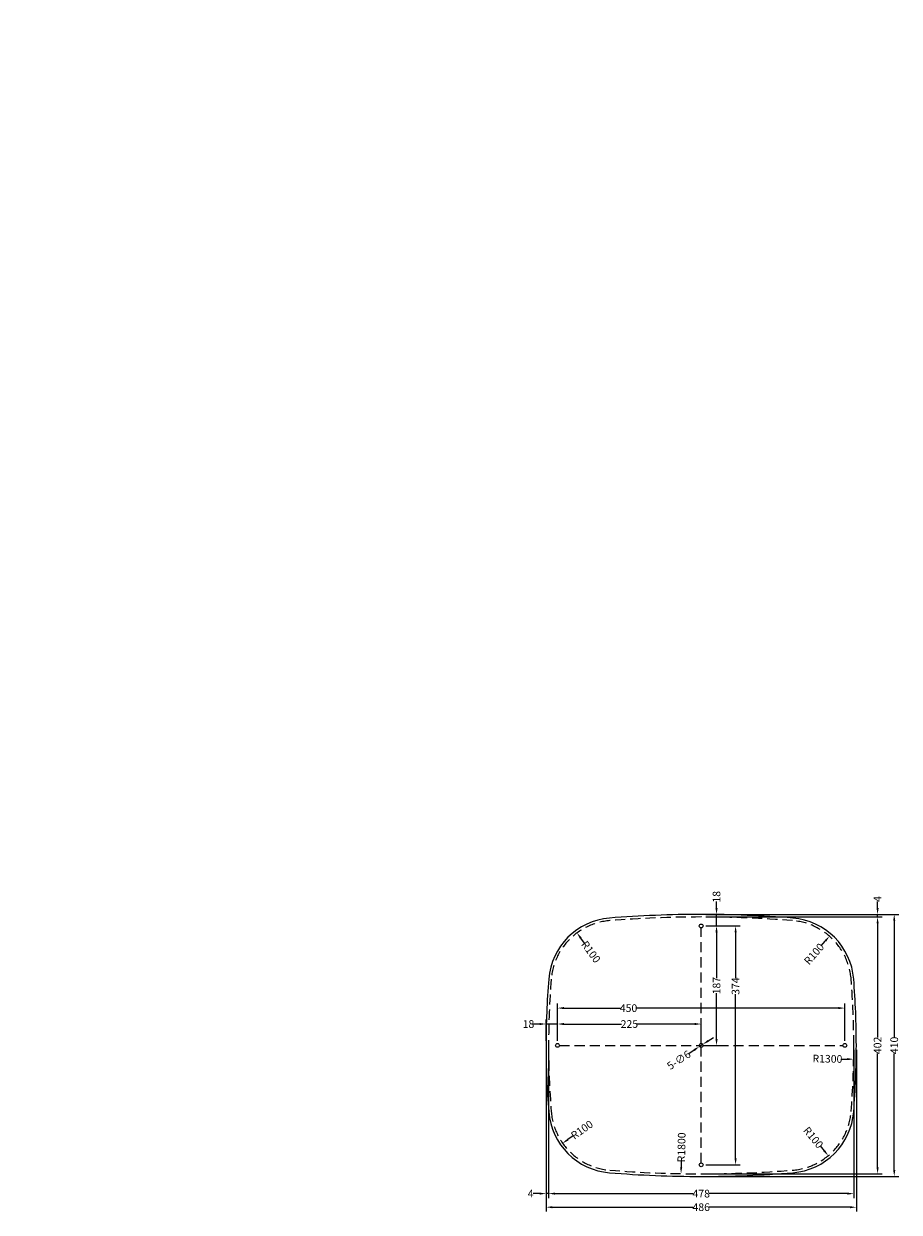
# Model space of a CAD drawing. Units: millimetres. Extents: x 101898 to 103270, y -169129 to -167269.
import ezdxf

# ---------------------------------------------------------------- set-up
doc = ezdxf.new("R2010")
doc.units = ezdxf.units.MM
doc.header["$MEASUREMENT"] = 0
doc.linetypes.add('HIDDEN2', pattern=[4.7625, 3.175, -1.5875])
doc.layers.get('0').update_dxf_attribs({"lineweight": 18})
doc.layers.get('Defpoints').update_dxf_attribs({"lineweight": 9})
doc.layers.add('标注', color=80, linetype='Continuous', lineweight=5)
doc.layers.add('虚线', color=4, linetype='HIDDEN2', lineweight=9)
doc.styles.get("Standard").update_dxf_attribs({"font": 'SimSun.ttf'})
doc.dimstyles.new('副本Standard', dxfattribs={"dimtxt": 20, "dimasz": 16, "dimexe": 7, "dimexo": 7, "dimgap": 1, "dimtad": 0, "dimdec": 1, "dimtxsty": 'Standard', "dimcen": 2.5, "dimclrd": 256, "dimclre": 256, "dimclrt": 256, "dimadec": 1, "dimazin": 2, "dimtfac": 1, "dimtdec": 1, "dimtmove": 0, "dimatfit": 3, "dimfxl": 1, "dimtolj": 1, "dimtzin": 0, "dimarcsym": 0})

# ---------------------------------------------------------------- blocks, each defined once
blk = doc.blocks.new('*D1')
at = {"layer": 'Defpoints', "color": 0, "ltscale": 5}
for p in [(102956.9, -168869.3), (102961.9, -168866.1)]:
    blk.add_point(p, dxfattribs=at)
at = {"layer": '标注', "lineweight": -2, "ltscale": 5}
for p, q in [((102970.2, -168860.6), (102978.6, -168855.1)), ((102940.1, -168880.3), (102948.5, -168874.8)), ((102961.9, -168866.1), (102956.9, -168869.3))]:
    blk.add_line(p, q, dxfattribs=at)
at = {"layer": '标注', "ltscale": 5}
for points in [[(102947.6, -168873.4), (102949.4, -168876.2), (102956.9, -168869.3)], [(102969.3, -168859.2), (102971.2, -168862), (102961.9, -168866.1)]]:
    blk.add_solid(points, dxfattribs=at)
at = {"layer": '标注', "ltscale": 5, "insert": (102924.3, -168890.6), "char_height": 12, "attachment_point": 5, "rotation": 33.1606}
blk.add_mtext('\\A1;5-∅6', dxfattribs=at)
blk = doc.blocks.new('*D2')
at = {"layer": 'Defpoints', "color": 0, "ltscale": 5}
for p in [(102720.4, -168867.7), (103198.4, -168867.7), (103198.4, -169099.7)]:
    blk.add_point(p, dxfattribs=at)
at = {"layer": '标注', "lineweight": -2, "ltscale": 5}
for p, q in [((102720.4, -168874.7), (102720.4, -169106.7)), ((103198.4, -168874.7), (103198.4, -169106.7)), ((102730.4, -169099.7), (102946.9, -169099.7)), ((103188.4, -169099.7), (102971.9, -169099.7))]:
    blk.add_line(p, q, dxfattribs=at)
at = {"layer": '标注', "ltscale": 5}
for points in [[(102730.4, -169098), (102730.4, -169101.3), (102720.4, -169099.7)], [(103188.4, -169098), (103188.4, -169101.3), (103198.4, -169099.7)]]:
    blk.add_solid(points, dxfattribs=at)
at = {"layer": '标注', "ltscale": 5, "insert": (102959.4, -169099.7), "char_height": 12, "attachment_point": 5}
blk.add_mtext('\\A1;478', dxfattribs=at)
blk = doc.blocks.new('*D3')
at = {"layer": 'Defpoints', "color": 0, "ltscale": 5}
for p in [(102716.4, -168834.2), (102716.4, -168867.7), (102734.4, -168867.7)]:
    blk.add_point(p, dxfattribs=at)
at = {"layer": '标注', "lineweight": -2, "ltscale": 5}
for p, q in [((102706.4, -168834.2), (102696.4, -168834.2)), ((102716.4, -168860.7), (102716.4, -168827.2)), ((102734.4, -168834.2), (102716.4, -168834.2)), ((102734.4, -168860.7), (102734.4, -168827.2)), ((102744.4, -168834.2), (102754.4, -168834.2))]:
    blk.add_line(p, q, dxfattribs=at)
at = {"layer": '标注', "ltscale": 5}
for points in [[(102706.4, -168832.6), (102706.4, -168835.9), (102716.4, -168834.2)], [(102744.4, -168832.6), (102744.4, -168835.9), (102734.4, -168834.2)]]:
    blk.add_solid(points, dxfattribs=at)
at = {"layer": '标注', "ltscale": 5, "insert": (102688.8, -168834.2), "char_height": 12, "attachment_point": 5}
blk.add_mtext('\\A1;18', dxfattribs=at)
blk = doc.blocks.new('*D4')
at = {"layer": 'Defpoints', "color": 0, "ltscale": 5}
for p in [(102959.4, -168834.2), (102734.4, -168867.7), (102959.4, -168867.7)]:
    blk.add_point(p, dxfattribs=at)
at = {"layer": '标注', "lineweight": -2, "ltscale": 5}
for p, q in [((102734.4, -168860.7), (102734.4, -168827.2)), ((102744.4, -168834.2), (102834.5, -168834.2)), ((102949.4, -168834.2), (102859.2, -168834.2)), ((102959.4, -168860.7), (102959.4, -168827.2))]:
    blk.add_line(p, q, dxfattribs=at)
at = {"layer": '标注', "ltscale": 5}
for points in [[(102744.4, -168832.6), (102744.4, -168835.9), (102734.4, -168834.2)], [(102949.4, -168832.6), (102949.4, -168835.9), (102959.4, -168834.2)]]:
    blk.add_solid(points, dxfattribs=at)
at = {"layer": '标注', "ltscale": 5, "insert": (102846.9, -168834.2), "char_height": 12, "attachment_point": 5}
blk.add_mtext('\\A1;225', dxfattribs=at)
blk = doc.blocks.new('*D5')
at = {"layer": 'Defpoints', "color": 0, "ltscale": 5}
for p in [(103184.4, -168809.3), (102734.4, -168867.7), (103184.4, -168867.7)]:
    blk.add_point(p, dxfattribs=at)
at = {"layer": '标注', "lineweight": -2, "ltscale": 5}
for p, q in [((102734.4, -168860.7), (102734.4, -168802.3)), ((103184.4, -168860.7), (103184.4, -168802.3)), ((102744.4, -168809.3), (102833, -168809.3)), ((103174.4, -168809.3), (102858.1, -168809.3))]:
    blk.add_line(p, q, dxfattribs=at)
at = {"layer": '标注', "ltscale": 5}
for points in [[(102744.4, -168807.6), (102744.4, -168810.9), (102734.4, -168809.3)], [(103174.4, -168807.6), (103174.4, -168810.9), (103184.4, -168809.3)]]:
    blk.add_solid(points, dxfattribs=at)
at = {"layer": '标注', "ltscale": 5, "insert": (102845.6, -168809.3), "char_height": 12, "attachment_point": 5}
blk.add_mtext('\\A1;450', dxfattribs=at)
blk = doc.blocks.new('*D6')
at = {"layer": 'Defpoints', "color": 0, "ltscale": 5}
for p in [(102959.4, -168662.7), (102983.4, -168662.7), (102959.4, -168680.7)]:
    blk.add_point(p, dxfattribs=at)
at = {"layer": '标注', "lineweight": -2, "ltscale": 5}
for p, q in [((102983.4, -168652.7), (102983.4, -168642.7)), ((102966.4, -168662.7), (102990.4, -168662.7)), ((102983.4, -168680.7), (102983.4, -168662.7)), ((102966.4, -168680.7), (102990.4, -168680.7)), ((102983.4, -168690.7), (102983.4, -168700.7))]:
    blk.add_line(p, q, dxfattribs=at)
at = {"layer": '标注', "ltscale": 5}
for points in [[(102981.7, -168652.7), (102985.1, -168652.7), (102983.4, -168662.7)], [(102981.7, -168690.7), (102985.1, -168690.7), (102983.4, -168680.7)]]:
    blk.add_solid(points, dxfattribs=at)
at = {"layer": '标注', "ltscale": 5, "insert": (102983.4, -168635.1), "char_height": 12, "attachment_point": 5, "rotation": 90}
blk.add_mtext('\\A1;18', dxfattribs=at)
blk = doc.blocks.new('*D7')
at = {"layer": 'Defpoints', "color": 0, "ltscale": 5}
for p in [(102959.4, -168680.7), (102959.4, -168867.7), (102983.4, -168867.7)]:
    blk.add_point(p, dxfattribs=at)
at = {"layer": '标注', "lineweight": -2, "ltscale": 5}
for p, q in [((102966.4, -168680.7), (102990.4, -168680.7)), ((102983.4, -168690.7), (102983.4, -168762.4)), ((102983.4, -168857.7), (102983.4, -168786)), ((102966.4, -168867.7), (102990.4, -168867.7))]:
    blk.add_line(p, q, dxfattribs=at)
at = {"layer": '标注', "ltscale": 5}
for points in [[(102981.7, -168690.7), (102985.1, -168690.7), (102983.4, -168680.7)], [(102981.7, -168857.7), (102985.1, -168857.7), (102983.4, -168867.7)]]:
    blk.add_solid(points, dxfattribs=at)
at = {"layer": '标注', "ltscale": 5, "insert": (102983.4, -168774.2), "char_height": 12, "attachment_point": 5, "rotation": 90}
blk.add_mtext('\\A1;187', dxfattribs=at)
blk = doc.blocks.new('*D8')
at = {"layer": 'Defpoints', "color": 0, "ltscale": 5}
for p in [(102959.4, -168680.7), (103013.2, -168680.7), (102959.4, -169054.7)]:
    blk.add_point(p, dxfattribs=at)
at = {"layer": '标注', "lineweight": -2, "ltscale": 5}
for p, q in [((102966.4, -168680.7), (103020.2, -168680.7)), ((103013.2, -168690.7), (103013.2, -168762.4)), ((103013.2, -169044.7), (103013.2, -168787.4)), ((102966.4, -169054.7), (103020.2, -169054.7))]:
    blk.add_line(p, q, dxfattribs=at)
at = {"layer": '标注', "ltscale": 5}
for points in [[(103011.6, -168690.7), (103014.9, -168690.7), (103013.2, -168680.7)], [(103011.6, -169044.7), (103014.9, -169044.7), (103013.2, -169054.7)]]:
    blk.add_solid(points, dxfattribs=at)
at = {"layer": '标注', "ltscale": 5, "insert": (103013.2, -168774.9), "char_height": 12, "attachment_point": 5, "rotation": 90}
blk.add_mtext('\\A1;374', dxfattribs=at)
blk = doc.blocks.new('*D9')
at = {"layer": 'Defpoints', "color": 0, "ltscale": 5}
for p in [(102716.4, -168844), (103202.4, -168867.7), (103202.4, -169120.9)]:
    blk.add_point(p, dxfattribs=at)
at = {"layer": '标注', "lineweight": -2, "ltscale": 5}
for p, q in [((102716.4, -168851), (102716.4, -169127.9)), ((103202.4, -168874.7), (103202.4, -169127.9)), ((102726.4, -169120.9), (102946.8, -169120.9)), ((103192.4, -169120.9), (102971.9, -169120.9))]:
    blk.add_line(p, q, dxfattribs=at)
at = {"layer": '标注', "ltscale": 5}
for points in [[(102726.4, -169119.3), (102726.4, -169122.6), (102716.4, -169120.9)], [(103192.4, -169119.3), (103192.4, -169122.6), (103202.4, -169120.9)]]:
    blk.add_solid(points, dxfattribs=at)
at = {"layer": '标注', "ltscale": 5, "insert": (102959.4, -169120.9), "char_height": 12, "attachment_point": 5}
blk.add_mtext('\\A1;486', dxfattribs=at)
blk = doc.blocks.new('*D10')
at = {"layer": 'Defpoints', "color": 0, "ltscale": 5}
for p in [(102716.4, -169099.7), (102716.4, -169099.7), (102720.4, -169099.7)]:
    blk.add_point(p, dxfattribs=at)
at = {"layer": '标注', "lineweight": -2, "ltscale": 5}
for p, q in [((102706.4, -169099.7), (102696.4, -169099.7)), ((102720.4, -169099.7), (102716.4, -169099.7)), ((102730.4, -169099.7), (102740.4, -169099.7))]:
    blk.add_line(p, q, dxfattribs=at)
at = {"layer": '标注', "ltscale": 5}
for points in [[(102706.4, -169098), (102706.4, -169101.3), (102716.4, -169099.7)], [(102730.4, -169098), (102730.4, -169101.3), (102720.4, -169099.7)]]:
    blk.add_solid(points, dxfattribs=at)
at = {"layer": '标注', "ltscale": 5, "insert": (102692.2, -169099.7), "char_height": 12, "attachment_point": 5}
blk.add_mtext('\\A1;4', dxfattribs=at)
blk = doc.blocks.new('*D11')
at = {"layer": 'Defpoints', "color": 0, "ltscale": 5}
for p in [(102959.4, -168666.7), (103235.6, -168666.7), (102959.4, -169068.7)]:
    blk.add_point(p, dxfattribs=at)
at = {"layer": '标注', "lineweight": -2, "ltscale": 5}
for p, q in [((102966.4, -168666.7), (103242.6, -168666.7)), ((103235.6, -168676.7), (103235.6, -168855.2)), ((103235.6, -169058.7), (103235.6, -168880.2)), ((102966.4, -169068.7), (103242.6, -169068.7))]:
    blk.add_line(p, q, dxfattribs=at)
at = {"layer": '标注', "ltscale": 5}
for points in [[(103234, -168676.7), (103237.3, -168676.7), (103235.6, -168666.7)], [(103234, -169058.7), (103237.3, -169058.7), (103235.6, -169068.7)]]:
    blk.add_solid(points, dxfattribs=at)
at = {"layer": '标注', "ltscale": 5, "insert": (103235.6, -168867.7), "char_height": 12, "attachment_point": 5, "rotation": 90}
blk.add_mtext('\\A1;402', dxfattribs=at)
blk = doc.blocks.new('*D12')
at = {"layer": 'Defpoints', "color": 0, "ltscale": 5}
for p in [(102959.4, -168662.7), (103261.7, -168662.7), (102959.4, -169072.7)]:
    blk.add_point(p, dxfattribs=at)
at = {"layer": '标注', "lineweight": -2, "ltscale": 5}
for p, q in [((102966.4, -168662.7), (103268.7, -168662.7)), ((103261.7, -168672.7), (103261.7, -168855.1)), ((103261.7, -169062.7), (103261.7, -168880.3)), ((102966.4, -169072.7), (103268.7, -169072.7))]:
    blk.add_line(p, q, dxfattribs=at)
at = {"layer": '标注', "ltscale": 5}
for points in [[(103260, -168672.7), (103263.4, -168672.7), (103261.7, -168662.7)], [(103260, -169062.7), (103263.4, -169062.7), (103261.7, -169072.7)]]:
    blk.add_solid(points, dxfattribs=at)
at = {"layer": '标注', "ltscale": 5, "insert": (103261.7, -168867.7), "char_height": 12, "attachment_point": 5, "rotation": 90}
blk.add_mtext('\\A1;410', dxfattribs=at)
blk = doc.blocks.new('*D13')
at = {"layer": 'Defpoints', "color": 0, "ltscale": 5}
for p in [(103235.6, -168662.7), (103235.6, -168662.7), (103235.6, -168666.7)]:
    blk.add_point(p, dxfattribs=at)
at = {"layer": '标注', "lineweight": -2, "ltscale": 5}
for p, q in [((103235.6, -168652.7), (103235.6, -168642.7)), ((103235.6, -168666.7), (103235.6, -168662.7)), ((103235.6, -168676.7), (103235.6, -168686.7))]:
    blk.add_line(p, q, dxfattribs=at)
at = {"layer": '标注', "ltscale": 5}
for points in [[(103234, -168652.7), (103237.3, -168652.7), (103235.6, -168662.7)], [(103234, -168676.7), (103237.3, -168676.7), (103235.6, -168666.7)]]:
    blk.add_solid(points, dxfattribs=at)
at = {"layer": '标注', "ltscale": 5, "insert": (103235.6, -168638.5), "char_height": 12, "attachment_point": 5, "rotation": 90}
blk.add_mtext('\\A1;4', dxfattribs=at)
blk = doc.blocks.new('*D14')
at = {"layer": 'Defpoints', "color": 0, "ltscale": 5}
for p in [(102824.2, -168963.3), (102742.4, -169020.9)]:
    blk.add_point(p, dxfattribs=at)
at = {"layer": '标注', "lineweight": -2, "ltscale": 5}
blk.add_line((102758.8, -169009.4), (102750.6, -169015.2), dxfattribs=at)
at = {"layer": '标注', "ltscale": 5}
blk.add_solid([(102749.6, -169013.8), (102751.6, -169016.5), (102742.4, -169020.9)], dxfattribs=at)
at = {"layer": '标注', "ltscale": 5, "insert": (102772.6, -168999.7), "char_height": 12, "attachment_point": 5, "rotation": 35.1694}
blk.add_mtext('\\A1;R100', dxfattribs=at)
blk = doc.blocks.new('*D15')
at = {"layer": 'Defpoints', "color": 0, "ltscale": 5}
for p in [(102959.4, -167268.7), (102927.8, -169068.4)]:
    blk.add_point(p, dxfattribs=at)
at = {"layer": '标注', "lineweight": -2, "ltscale": 5}
blk.add_line((102928.2, -169048.4), (102928, -169058.4), dxfattribs=at)
at = {"layer": '标注', "ltscale": 5}
blk.add_solid([(102926.3, -169058.4), (102929.7, -169058.5), (102927.8, -169068.4)], dxfattribs=at)
at = {"layer": '标注', "ltscale": 5, "insert": (102928.5, -169027.3), "char_height": 12, "attachment_point": 5, "rotation": 88.996}
blk.add_mtext('\\A1;R1800', dxfattribs=at)
blk = doc.blocks.new('*D16')
at = {"layer": 'Defpoints', "color": 0, "ltscale": 5}
for p in [(103094.5, -168963.3), (103158.4, -169040.3)]:
    blk.add_point(p, dxfattribs=at)
at = {"layer": '标注', "lineweight": -2, "ltscale": 5}
blk.add_line((103145.6, -169024.9), (103152, -169032.6), dxfattribs=at)
at = {"layer": '标注', "ltscale": 5}
blk.add_solid([(103153.3, -169031.5), (103150.7, -169033.7), (103158.4, -169040.3)], dxfattribs=at)
at = {"layer": '标注', "ltscale": 5, "insert": (103134.9, -169011.9), "char_height": 12, "attachment_point": 5, "rotation": 309.6795}
blk.add_mtext('\\A1;R100', dxfattribs=at)
blk = doc.blocks.new('*D17')
at = {"layer": 'Defpoints', "color": 0, "ltscale": 5}
for p in [(101898.4, -168867.7), (103198.2, -168889.3)]:
    blk.add_point(p, dxfattribs=at)
at = {"layer": '标注', "lineweight": -2, "ltscale": 5}
blk.add_line((103178.2, -168889), (103188.2, -168889.1), dxfattribs=at)
blk.add_arc((101898.4, -168867.7), 1300, 358.7399, 359.6915, dxfattribs=at)
at = {"layer": '标注', "ltscale": 5}
blk.add_solid([(103188.2, -168887.5), (103188.2, -168890.8), (103198.2, -168889.3)], dxfattribs=at)
at = {"layer": '标注', "ltscale": 5, "insert": (103157.1, -168888.6), "char_height": 12, "attachment_point": 5, "rotation": 359.0485}
blk.add_mtext('\\A1;R1300', dxfattribs=at)
blk = doc.blocks.new('*D18')
at = {"layer": 'Defpoints', "color": 0, "ltscale": 5}
for p in [(103160.3, -168696.7), (103094.5, -168772.1)]:
    blk.add_point(p, dxfattribs=at)
at = {"layer": '标注', "lineweight": -2, "ltscale": 5}
blk.add_line((103147.1, -168711.8), (103153.7, -168704.3), dxfattribs=at)
at = {"layer": '标注', "ltscale": 5}
blk.add_solid([(103152.5, -168703.2), (103155, -168705.4), (103160.3, -168696.7)], dxfattribs=at)
at = {"layer": '标注', "ltscale": 5, "insert": (103136.1, -168724.5), "char_height": 12, "attachment_point": 5, "rotation": 48.8922}
blk.add_mtext('\\A1;R100', dxfattribs=at)
blk = doc.blocks.new('*D19')
at = {"layer": 'Defpoints', "color": 0, "ltscale": 5}
for p in [(102764.8, -168691.6), (102824.2, -168772.1)]:
    blk.add_point(p, dxfattribs=at)
at = {"layer": '标注', "lineweight": -2, "ltscale": 5}
blk.add_line((102776.7, -168707.7), (102770.8, -168699.6), dxfattribs=at)
at = {"layer": '标注', "ltscale": 5}
blk.add_solid([(102772.1, -168698.7), (102769.4, -168700.6), (102764.8, -168691.6)], dxfattribs=at)
at = {"layer": '标注', "ltscale": 5, "insert": (102786.7, -168721.3), "char_height": 12, "attachment_point": 5, "rotation": 306.3984}
blk.add_mtext('\\A1;R100', dxfattribs=at)

msp = doc.modelspace()

# ---------------------------------------------------------------- linework, layer by layer
msp.add_lwpolyline([(103202.36, -168867.71, 0.0199439), (103198.22, -168763.8, 0.3682693), (103102.82, -168668.42, 0.0199037), (102959.36, -168662.71, 0.0199037), (102815.91, -168668.42, 0.3682693), (102720.51, -168763.8, 0.0199439), (102716.36, -168867.71, 0.0199439), (102720.51, -168971.61, 0.3682693), (102815.91, -169067, 0.0199037), (102959.36, -169072.71, 0.0199037), (103102.82, -169067, 0.3682693), (103198.22, -168971.61, 0.0199439)], format="xyb", close=True)
for centre in [(102959.36, -168680.71), (102734.36, -168867.71), (102959.36, -168867.71), (103184.36, -168867.71), (102959.36, -169054.71)]:
    msp.add_circle(centre, 3)
at = {"layer": '虚线', "ltscale": 5}
for p, q in [((102959.36, -168864.71), (102959.36, -168683.71)), ((102737.36, -168867.71), (102956.36, -168867.71)), ((102959.36, -169051.71), (102959.36, -168870.71)), ((102962.36, -168867.71), (103181.36, -168867.71))]:
    msp.add_line(p, q, dxfattribs=at)
msp.add_lwpolyline([(103198.36, -168867.71, 0.0199439), (103194.23, -168764.12, 0.3682693), (103102.5, -168672.41, 0.0199037), (102959.36, -168666.71, 0.0199037), (102816.23, -168672.41, 0.3682693), (102724.5, -168764.12, 0.0199439), (102720.36, -168867.71, 0.0199439), (102724.5, -168971.29, 0.3682693), (102816.23, -169063.01, 0.0199037), (102959.36, -169068.71, 0.0199037), (103102.5, -169063.01, 0.3682693), (103194.23, -168971.29, 0.0199439)], format="xyb", close=True, dxfattribs=at)

# ---------------------------------------------------------------- dimensions: what is measured, and where the dimension line sits
at = {"layer": '标注', "ltscale": 5}
for center, mpoint, picture, middle in [((102959.36, -167268.71), (102927.82, -169068.43), '*D15', (102928.55, -169027.3)), ((102824.18, -168772.09), (102764.84, -168691.6), '*D19', (102786.72, -168721.27)), ((103094.55, -168772.09), (103160.3, -168696.74), '*D18', (103136.06, -168724.52)), ((101898.36, -168867.71), (103198.19, -168889.3), '*D17', (103157.06, -168888.61)), ((102824.18, -168963.32), (102742.43, -169020.92), '*D14', (102772.57, -168999.69)), ((103094.55, -168963.32), (103158.4, -169040.29), '*D16', (103134.86, -169011.91))]:
    dim = msp.add_radius_dim(center=center, mpoint=mpoint, dimstyle='副本Standard', override={"dimtxt": 12, "dimasz": 10, "dimgap": 0.5, "dimadec": 0, "dimfxl": 8}, dxfattribs=at)
    dim.commit()
    dim.dimension.update_dxf_attribs({"geometry": picture, "text_midpoint": middle, "dimtype": 164})
for base, p1, p2, picture, middle in [((102983.4, -168662.71), (102959.36, -168680.71), (102959.36, -168662.71), '*D6', (102983.4, -168635.14)), ((103235.62, -168666.71), (102959.36, -169068.71), (102959.36, -168666.71), '*D11', (103235.62, -168867.71)), ((103013.24, -168680.71), (102959.36, -169054.71), (102959.36, -168680.71), '*D8', (103013.24, -168774.93))]:
    dim = msp.add_linear_dim(base=base, p1=p1, p2=p2, angle=90, dimstyle='副本Standard', override={"dimtxt": 12, "dimasz": 10, "dimgap": 0.5, "dimadec": 0, "dimfxl": 8}, dxfattribs=at)
    dim.commit()
    dim.dimension.update_dxf_attribs({"geometry": picture, "text_midpoint": middle, "dimtype": 160})
for base, p1, p2, picture, middle in [((103235.62, -168662.71), (103235.62, -168666.71), (103235.62, -168662.71), '*D13', (103235.62, -168638.54)), ((103261.68, -168662.71), (102959.36, -169072.71), (102959.36, -168662.71), '*D12', (103261.68, -168867.71)), ((102983.4, -168867.71), (102959.36, -168680.71), (102959.36, -168867.71), '*D7', (102983.4, -168774.21))]:
    dim = msp.add_linear_dim(base=base, p1=p1, p2=p2, angle=90, dimstyle='副本Standard', override={"dimtxt": 12, "dimasz": 10, "dimgap": 0.5, "dimadec": 0, "dimfxl": 8}, dxfattribs=at)
    dim.commit()
    dim.dimension.update_dxf_attribs({"geometry": picture, "text_midpoint": middle})
for base, p2, picture, middle in [((103184.36, -168809.27), (103184.36, -168867.71), '*D5', (102845.58, -168809.27)), ((102716.36, -168834.22), (102716.36, -168867.71), '*D3', (102688.8, -168834.22))]:
    dim = msp.add_linear_dim(base=base, p1=(102734.36, -168867.71), p2=p2, dimstyle='副本Standard', override={"dimtxt": 12, "dimasz": 10, "dimgap": 0.5, "dimadec": 0, "dimfxl": 8}, dxfattribs=at)
    dim.commit()
    dim.dimension.update_dxf_attribs({"geometry": picture, "text_midpoint": middle, "dimtype": 160})
for base, p1, p2, picture, middle in [((102959.36, -168834.22), (102734.36, -168867.71), (102959.36, -168867.71), '*D4', (102846.86, -168834.22)), ((103202.36, -169120.92), (102716.36, -168843.97), (103202.36, -168867.71), '*D9', (102959.36, -169120.92)), ((103198.36, -169099.66), (102720.36, -168867.71), (103198.36, -168867.71), '*D2', (102959.36, -169099.66)), ((102716.36, -169099.66), (102720.36, -169099.66), (102716.36, -169099.66), '*D10', (102692.2, -169099.66))]:
    dim = msp.add_linear_dim(base=base, p1=p1, p2=p2, dimstyle='副本Standard', override={"dimtxt": 12, "dimasz": 10, "dimgap": 0.5, "dimadec": 0, "dimfxl": 8}, dxfattribs=at)
    dim.commit()
    dim.dimension.update_dxf_attribs({"geometry": picture, "text_midpoint": middle})
dim = msp.add_diameter_dim_2p(p1=(102961.88, -168866.07), p2=(102956.85, -168869.35), text='5-<>', dimstyle='副本Standard', override={"dimtxt": 12, "dimasz": 10, "dimgap": 0.5, "dimadec": 0, "dimfxl": 8}, dxfattribs=at)
dim.commit()
dim.dimension.update_dxf_attribs({"geometry": '*D1', "text_midpoint": (102924.33, -168890.6)})

doc.saveas('drawing.dxf')
